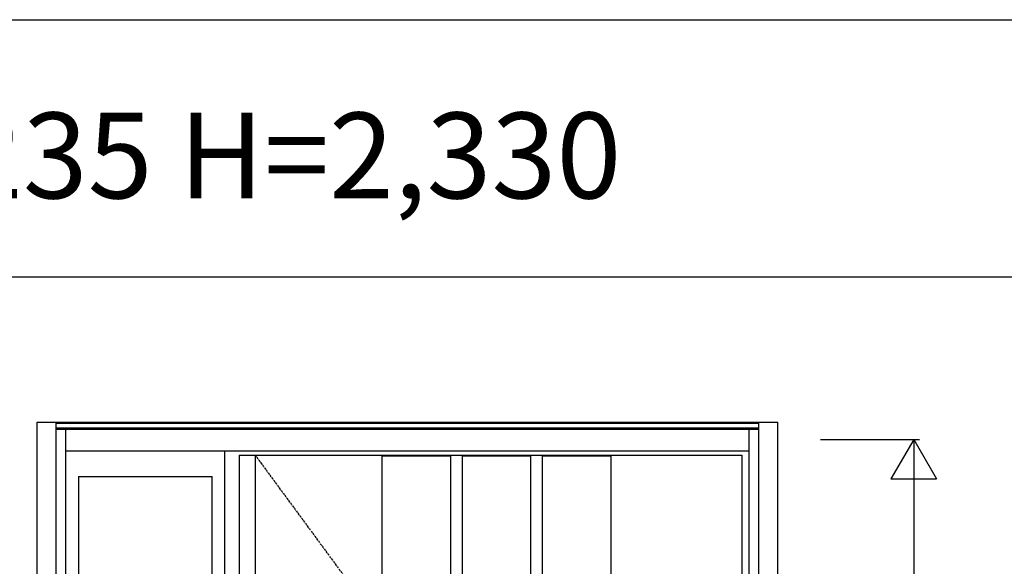
# Model space of a CAD drawing. Extents: x 0 to 27931, y 0 to 20000.
# Drawn here: x 8772 to 10494, y 14194 to 15150 of the extents above; entities that cross this region are included whole.
import ezdxf

# ---------------------------------------------------------------- set-up
doc = ezdxf.new("R2010")
doc.units = 0
doc.linetypes.add('ITTENSAU', pattern=[5.5, 3, -1, 0.5, -1])
doc.layers.get('0').update_dxf_attribs({"linetype": 'CONTINUOUS'})
for name, color, linetype in [('YKK_A1', 4, 'CONTINUOUS'), ('YKK_A2', 3, 'CONTINUOUS'), ('YKK_F1', 7, 'CONTINUOUS'), ('YKK_N1', 2, 'CONTINUOUS')]:
    doc.layers.add(name, color=color, linetype=linetype)
doc.styles.get("Standard").update_dxf_attribs({"font": 'txt.shx', "bigfont": 'bigfont.shx'})

msp = doc.modelspace()

# ---------------------------------------------------------------- linework, layer by layer
at = {"layer": 'YKK_A1'}
for p, q in [((9155.5, 14388.5), (10034.5, 14388.5)), ((9155.5, 14388.5), (9155.5, 12076.5)), ((9183.5, 14388.5), (9183.5, 12076.5)), ((9406, 14070.5), (9406, 14388.5)), ((9406, 14388.5), (9526, 14388.5)), ((9406, 14387), (9526, 14387)), ((9526, 14070.5), (9526, 14388.5)), ((9546, 14070.5), (9546, 14388.5)), ((9546, 14388.5), (9666, 14388.5)), ((9546, 14387), (9666, 14387)), ((9666, 14070.5), (9666, 14388.5)), ((9686, 14070.5), (9686, 14388.5)), ((9686, 14388.5), (9806, 14388.5)), ((9686, 14387), (9806, 14387)), ((9806, 14070.5), (9806, 14388.5)), ((10034.5, 14388.5), (10034.5, 12076.5))]:
    msp.add_line(p, q, dxfattribs=at)
at = {"layer": 'YKK_A1', "linetype": 'ITTENSAU'}
msp.add_line((9183.5, 14388.5), (10034.5, 13232.5), dxfattribs=at)
at = {"layer": 'YKK_A2'}
for p, q in [((8802.5, 14446), (10097.5, 14446)), ((8802.5, 11999), (8802.5, 14446)), ((8835.5, 11999), (8835.5, 14446)), ((10064.5, 11999), (10064.5, 14446)), ((10097.5, 11999), (10097.5, 14446)), ((8835.5, 14444.2), (10064.5, 14444.2)), ((8835.5, 14436), (10064.5, 14436)), ((8835.5, 14434), (10064.5, 14434)), ((8852.5, 11999), (8852.5, 14434)), ((10047.5, 14169.5), (10047.5, 14434)), ((8852.5, 14396), (10047.5, 14396)), ((9130.5, 12068), (9130.5, 14396)), ((8874.5, 14351), (8874.5, 12114.5)), ((8874.5, 14351), (9108.5, 14351)), ((9108.5, 12114.5), (9108.5, 14351))]:
    msp.add_line(p, q, dxfattribs=at)
at = {"layer": 'YKK_F1'}
for p, q in [((0, 15150), (21600, 15150)), ((0, 14700), (21600, 14700))]:
    msp.add_line(p, q, dxfattribs=at)
at = {"layer": 'YKK_N1'}
for p, q in [((10172.5, 14416), (10345.5, 14416)), ((10335.4, 14416), (10295.4, 14346.7)), ((10335.4, 14416), (10375.4, 14346.7)), ((10335.5, 14416), (10335.5, 12086)), ((10295.4, 14346.7), (10375.4, 14346.7))]:
    msp.add_line(p, q, dxfattribs=at)

# ---------------------------------------------------------------- texts
msp.add_text('W=1,235 H=2,330', height=150).set_placement((8200, 14837.5))

doc.saveas('drawing.dxf')
